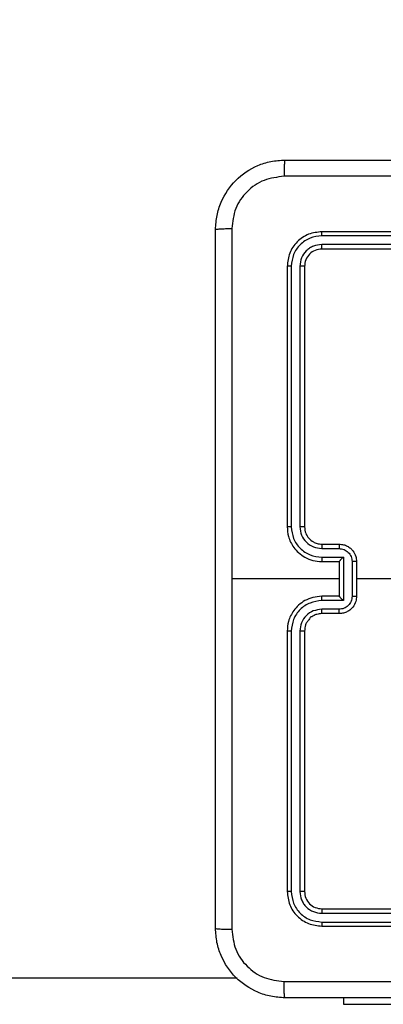
# Model space of a CAD drawing. Units: millimetres. Extents: x -332 to 906, y 367 to 968.
# Drawn here: x 374 to 379, y 551 to 562 of the extents above; entities that cross this region are included whole.
import ezdxf

# ---------------------------------------------------------------- set-up
doc = ezdxf.new("R2010")
doc.units = ezdxf.units.MM
doc.header["$LTSCALE"] = 35
doc.header["$PDSIZE"] = -1
doc.layers.add('VP-DIM', color=7, linetype='Continuous')
doc.layers.add('VP-EQ', color=7, linetype='Continuous', true_color=0x8a3492)
doc.dimstyles.get("Standard").update_dxf_attribs({"dimtxt": 14, "dimasz": 20, "dimexe": 20, "dimexo": 50, "dimgap": 20, "dimtad": 0, "dimdec": 0, "dimzin": 0, "dimdsep": 46, "dimtxsty": 'Standard', "dimcen": -0.09, "dimadec": 0, "dimazin": 0, "dimtfac": 1, "dimtdec": 4, "dimtofl": 0, "dimtmove": 0, "dimatfit": 3, "dimfxl": 70, "dimfxlon": 1, "dimtolj": 1, "dimtzin": 0, "dimarcsym": 0})

# ---------------------------------------------------------------- blocks, each defined once
blk = doc.blocks.new('*D39')
at = {"layer": 'Defpoints', "color": 0}
for p in [(329.673, 728.377), (295.016, 366.72), (886.344, 366.72)]:
    blk.add_point(p, dxfattribs=at)
at = {"layer": 'VP-DIM', "color": 0, "lineweight": -2}
for p, q in [((816.344, 728.377), (906.344, 728.377)), ((886.344, 708.377), (886.344, 590.887)), ((886.344, 386.72), (886.344, 513.554)), ((816.344, 366.72), (906.344, 366.72))]:
    blk.add_line(p, q, dxfattribs=at)
at = {"layer": 'VP-DIM', "color": 0}
for points in [[(889.678, 708.377), (883.011, 708.377), (886.344, 728.377)], [(883.011, 386.72), (889.678, 386.72), (886.344, 366.72)]]:
    blk.add_solid(points, dxfattribs=at)
at = {"layer": 'VP-DIM', "color": 0, "insert": (886.344, 552.22), "char_height": 14, "attachment_point": 5, "rotation": 90}
blk.add_mtext('\\A1;362', dxfattribs=at)
blk = doc.blocks.new('*D40')
at = {"layer": 'Defpoints', "color": 0}
for p in [(555.276, 948.175), (555.276, 560.801), (110.359, 547.549)]:
    blk.add_point(p, dxfattribs=at)
at = {"layer": 'VP-DIM', "color": 0, "lineweight": -2}
for p, q in [((110.359, 878.175), (110.359, 968.175)), ((555.276, 878.175), (555.276, 968.175)), ((130.359, 948.175), (297.265, 948.175)), ((535.276, 948.175), (374.599, 948.175))]:
    blk.add_line(p, q, dxfattribs=at)
at = {"layer": 'VP-DIM', "color": 0}
for points in [[(130.359, 951.508), (130.359, 944.841), (110.359, 948.175)], [(535.276, 944.841), (535.276, 951.508), (555.276, 948.175)]]:
    blk.add_solid(points, dxfattribs=at)
at = {"layer": 'VP-DIM', "color": 0, "insert": (335.932, 948.175), "char_height": 14, "attachment_point": 5}
blk.add_mtext('\\A1;445', dxfattribs=at)
blk = doc.blocks.new('*D41')
at = {"layer": 'Defpoints', "color": 0}
for p in [(282.533, 578.127), (758.628, 578.127), (266.723, 516.476)]:
    blk.add_point(p, dxfattribs=at)
at = {"layer": 'VP-DIM', "color": 0, "lineweight": -2}
for p, q in [((758.628, 598.127), (758.628, 618.127)), ((688.628, 578.127), (778.628, 578.127)), ((688.628, 516.476), (778.628, 516.476)), ((758.628, 496.476), (758.628, 476.476))]:
    blk.add_line(p, q, dxfattribs=at)
at = {"layer": 'VP-DIM', "color": 0}
for points in [[(755.295, 598.127), (761.962, 598.127), (758.628, 578.127)], [(761.962, 496.476), (755.295, 496.476), (758.628, 516.476)]]:
    blk.add_solid(points, dxfattribs=at)
at = {"layer": 'VP-DIM', "color": 0, "insert": (758.628, 544.187), "char_height": 14, "attachment_point": 5, "rotation": 90}
blk.add_mtext('\\A1;62', dxfattribs=at)
blk = doc.blocks.new('*D42')
at = {"layer": 'Defpoints', "color": 0}
for p in [(405.273, 874.826), (405.273, 567.414), (260.363, 526.237)]:
    blk.add_point(p, dxfattribs=at)
at = {"layer": 'VP-DIM', "color": 0, "lineweight": -2}
for p, q in [((260.363, 804.826), (260.363, 894.826)), ((405.273, 804.826), (405.273, 894.826)), ((280.363, 874.826), (290.252, 874.826)), ((385.273, 874.826), (362.919, 874.826))]:
    blk.add_line(p, q, dxfattribs=at)
at = {"layer": 'VP-DIM', "color": 0}
for points in [[(280.363, 878.159), (280.363, 871.492), (260.363, 874.826)], [(385.273, 871.492), (385.273, 878.159), (405.273, 874.826)]]:
    blk.add_solid(points, dxfattribs=at)
at = {"layer": 'VP-DIM', "color": 0, "insert": (326.586, 874.826), "char_height": 14, "attachment_point": 5}
blk.add_mtext('\\A1;145', dxfattribs=at)
blk = doc.blocks.new('wd1456')
at = {"color": 7, "linetype": 'Continuous', "lineweight": 25}
for p, q in [((-328.375, -21.674), (-329.625, -21.674)), ((-328.375, -21.749), (-328.375, -21.674)), ((-327.148, -21.974), (-274.728, -21.974)), ((-328.125, -22.574), (-331.125, -22.574)), ((-328.123, -22.622), (-331.125, -22.622)), ((-328.123, -22.722), (-331.125, -22.722)), ((-328.125, -22.774), (-331.125, -22.774)), ((-327.925, -25.974), (-327.925, -22.974)), ((-327.872, -25.974), (-327.872, -22.972)), ((-327.772, -25.974), (-327.772, -22.972)), ((-327.725, -25.974), (-327.725, -22.974)), ((-328.325, -26.174), (-328.125, -26.174)), ((-328.323, -26.224), (-328.123, -26.224)), ((-328.525, -26.774), (-328.525, -26.374)), ((-328.473, -26.774), (-328.473, -26.374)), ((-328.373, -26.324), (-328.123, -26.324)), ((-328.373, -26.824), (-328.373, -26.324)), ((-328.325, -26.374), (-328.125, -26.374)), ((-328.325, -26.374), (-328.325, -26.374)), ((-328.325, -26.774), (-328.325, -26.374)), ((-330.122, -26.574), (-328.525, -26.574)), ((-328.325, -26.574), (-327.088, -26.574)), ((-328.123, -26.824), (-328.373, -26.824)), ((-328.125, -26.774), (-328.325, -26.774)), ((-328.325, -26.774), (-328.325, -26.774)), ((-328.125, -26.974), (-328.325, -26.974)), ((-328.123, -26.924), (-328.323, -26.924)), ((-327.925, -30.174), (-327.925, -27.174)), ((-327.872, -30.177), (-327.872, -27.175)), ((-327.772, -30.177), (-327.772, -27.175)), ((-327.725, -30.174), (-327.725, -27.174)), ((-331.125, -30.374), (-328.125, -30.374)), ((-331.125, -30.427), (-328.123, -30.427)), ((-331.125, -30.527), (-328.123, -30.527)), ((-331.125, -30.574), (-328.125, -30.574))]:
    blk.add_line(p, q, dxfattribs=at)
for points, knots in [([(-335.75, -21.749), (-334.856, -21.749), (-333.068, -21.749), (-330.382, -21.749), (-328.594, -21.749), (-327.7, -21.749)], [0, 0, 0, 0, 0.333296, 0.666701, 1, 1, 1, 1]), ([(-327.7, -21.749), (-327.699, -21.752), (-327.696, -21.758), (-327.692, -21.8), (-327.69, -21.862), (-327.689, -21.912), (-327.689, -21.937)], [0, 0, 0, 0, 0.250436, 0.500111, 0.750057, 1, 1, 1, 1]), ([(-327.7, -21.749), (-327.645, -21.752), (-327.538, -21.759), (-327.338, -21.824), (-327.12, -21.969), (-326.974, -22.187), (-326.91, -22.387), (-326.903, -22.495), (-326.9, -22.549)], [0, 0, 0, 0, 0.130546, 0.257576, 0.500017, 0.742667, 0.869632, 1, 1, 1, 1]), ([(-327.689, -21.937), (-328.586, -21.937), (-330.379, -21.937), (-333.071, -21.937), (-334.864, -21.937), (-335.761, -21.937)], [0, 0, 0, 0, 0.333336, 0.666663, 1, 1, 1, 1]), ([(-327.088, -22.538), (-327.097, -22.46), (-327.115, -22.302), (-327.254, -22.103), (-327.453, -21.965), (-327.611, -21.946), (-327.689, -21.937)], [0, 0, 0, 0, 0.249953, 0.500055, 0.749966, 1, 1, 1, 1]), ([(-327.088, -26.574), (-327.088, -25.901), (-327.088, -24.555), (-327.088, -23.211), (-327.088, -22.538)], [0, 0, 0, 0, 0.499992, 1, 1, 1, 1]), ([(-326.9, -22.549), (-326.903, -22.548), (-326.909, -22.545), (-326.951, -22.542), (-327.013, -22.539), (-327.063, -22.539), (-327.088, -22.538)], [0, 0, 0, 0, 0.249937, 0.499862, 0.749607, 1, 1, 1, 1]), ([(-326.9, -22.549), (-326.9, -23.443), (-326.9, -25.231), (-326.9, -27.917), (-326.9, -29.705), (-326.9, -30.599)], [0, 0, 0, 0, 0.333296, 0.666701, 1, 1, 1, 1]), ([(-328.123, -22.622), (-328.123, -22.615), (-328.123, -22.601), (-328.123, -22.585), (-328.124, -22.576), (-328.125, -22.575), (-328.125, -22.574)], [0, 0, 0, 0, 0.279791, 0.559146, 0.779423, 1, 1, 1, 1]), ([(-327.725, -22.974), (-327.731, -22.922), (-327.743, -22.817), (-327.835, -22.685), (-327.968, -22.592), (-328.073, -22.58), (-328.125, -22.574)], [0, 0, 0, 0, 0.249958, 0.499871, 0.749848, 1, 1, 1, 1]), ([(-327.772, -22.972), (-327.778, -22.926), (-327.789, -22.835), (-327.856, -22.737), (-327.927, -22.679), (-328.008, -22.635), (-328.077, -22.627), (-328.123, -22.622)], [0, 0, 0, 0, 0.249617, 0.499221, 0.623815, 0.749843, 1, 1, 1, 1]), ([(-328.125, -22.774), (-328.125, -22.773), (-328.124, -22.771), (-328.123, -22.757), (-328.123, -22.74), (-328.123, -22.728), (-328.123, -22.722)], [0, 0, 0, 0, 0.27979, 0.558943, 0.779451, 1, 1, 1, 1]), ([(-327.925, -22.974), (-327.928, -22.948), (-327.934, -22.896), (-327.98, -22.83), (-328.046, -22.783), (-328.099, -22.777), (-328.125, -22.774)], [0, 0, 0, 0, 0.250012, 0.49987, 0.749791, 1, 1, 1, 1]), ([(-327.872, -22.972), (-327.876, -22.939), (-327.882, -22.89), (-327.913, -22.832), (-327.955, -22.782), (-328.025, -22.734), (-328.09, -22.726), (-328.123, -22.722)], [0, 0, 0, 0, 0.250154, 0.37617, 0.500782, 0.750382, 1, 1, 1, 1]), ([(-327.925, -22.974), (-327.924, -22.974), (-327.922, -22.973), (-327.908, -22.972), (-327.89, -22.972), (-327.878, -22.972), (-327.872, -22.972)], [0, 0, 0, 0, 0.279748, 0.559105, 0.779471, 1, 1, 1, 1]), ([(-327.772, -22.972), (-327.765, -22.972), (-327.751, -22.972), (-327.736, -22.973), (-327.727, -22.973), (-327.726, -22.974), (-327.725, -22.974)], [0, 0, 0, 0, 0.279926, 0.559339, 0.779666, 1, 1, 1, 1]), ([(-328.125, -26.374), (-328.09, -26.372), (-328.022, -26.366), (-327.931, -26.328), (-327.857, -26.276), (-327.787, -26.198), (-327.735, -26.096), (-327.728, -26.011), (-327.725, -25.974)], [0, 0, 0, 0, 0.1675415, 0.3230018, 0.4663613, 0.5976095, 0.8228478, 1, 1, 1, 1]), ([(-328.125, -26.174), (-328.105, -26.173), (-328.072, -26.17), (-328.034, -26.153), (-328.015, -26.142), (-328.008, -26.137), (-328.008, -26.136), (-328.007, -26.136), (-328.007, -26.136), (-328.007, -26.136), (-328.007, -26.136), (-327.992, -26.14), (-327.982, -26.107), (-327.954, -26.084), (-327.932, -26.035), (-327.928, -25.998), (-327.925, -25.974)], [0, 0, 0, 0, 0.187303, 0.318206, 0.392457, 0.397753, 0.400056, 0.400346, 0.400476, 0.400499, 0.400503, 0.400513, 0.510623, 0.642553, 0.768251, 1, 1, 1, 1]), ([(-328.123, -26.324), (-328.077, -26.319), (-327.986, -26.307), (-327.888, -26.24), (-327.83, -26.17), (-327.785, -26.089), (-327.778, -26.02), (-327.772, -25.974)], [0, 0, 0, 0, 0.249621, 0.499235, 0.623578, 0.749883, 1, 1, 1, 1]), ([(-328.123, -26.224), (-328.09, -26.22), (-328.024, -26.213), (-327.942, -26.155), (-327.884, -26.072), (-327.876, -26.007), (-327.872, -25.974)], [0, 0, 0, 0, 0.250455, 0.500151, 0.750097, 1, 1, 1, 1]), ([(-327.925, -25.974), (-327.925, -25.974), (-327.924, -25.974), (-327.921, -25.974), (-327.916, -25.974), (-327.91, -25.974), (-327.902, -25.974), (-327.892, -25.974), (-327.883, -25.974), (-327.876, -25.974), (-327.872, -25.974)], [0, 0, 0, 0, 0.124867, 0.250172, 0.375197, 0.499977, 0.624723, 0.749777, 0.87494, 1, 1, 1, 1]), ([(-327.772, -25.974), (-327.766, -25.974), (-327.754, -25.974), (-327.738, -25.974), (-327.727, -25.974), (-327.726, -25.974), (-327.725, -25.974)], [0, 0, 0, 0, 0.250176, 0.500051, 0.749925, 1, 1, 1, 1]), ([(-328.525, -26.374), (-328.523, -26.354), (-328.519, -26.31), (-328.491, -26.257), (-328.454, -26.22), (-328.418, -26.195), (-328.374, -26.178), (-328.342, -26.175), (-328.325, -26.174)], [0, 0, 0, 0, 0.192723, 0.423142, 0.553101, 0.692567, 0.841533, 1, 1, 1, 1]), ([(-328.325, -26.174), (-328.325, -26.175), (-328.324, -26.177), (-328.323, -26.19), (-328.323, -26.207), (-328.323, -26.218), (-328.323, -26.224)], [0, 0, 0, 0, 0.2799983, 0.5592223, 0.7795455, 1, 1, 1, 1]), ([(-328.125, -26.174), (-328.125, -26.175), (-328.124, -26.177), (-328.123, -26.188), (-328.123, -26.204), (-328.123, -26.217), (-328.123, -26.224)], [0, 0, 0, 0, 0.2501443, 0.5000494, 0.749802, 1, 1, 1, 1]), ([(-328.473, -26.374), (-328.471, -26.354), (-328.466, -26.315), (-328.431, -26.265), (-328.382, -26.231), (-328.342, -26.226), (-328.323, -26.224)], [0, 0, 0, 0, 0.250433, 0.500123, 0.750053, 1, 1, 1, 1]), ([(-328.473, -26.374), (-328.476, -26.374), (-328.483, -26.374), (-328.493, -26.374), (-328.502, -26.374), (-328.51, -26.374), (-328.516, -26.374), (-328.521, -26.374), (-328.524, -26.374), (-328.525, -26.374), (-328.525, -26.374)], [0, 0, 0, 0, 0.125035, 0.250189, 0.375202, 0.50008, 0.624777, 0.749862, 0.874821, 1, 1, 1, 1]), ([(-328.373, -26.324), (-328.367, -26.33), (-328.356, -26.341), (-328.343, -26.354), (-328.334, -26.364), (-328.329, -26.369), (-328.326, -26.373), (-328.325, -26.374), (-328.325, -26.374)], [0, 0, 0, 0, 0.251427, 0.502438, 0.646461, 0.77551, 0.892444, 1, 1, 1, 1]), ([(-328.123, -26.324), (-328.123, -26.331), (-328.123, -26.344), (-328.123, -26.36), (-328.124, -26.372), (-328.125, -26.373), (-328.125, -26.374)], [0, 0, 0, 0, 0.250161, 0.499908, 0.749791, 1, 1, 1, 1]), ([(-327.088, -30.61), (-327.088, -29.938), (-327.088, -28.593), (-327.088, -27.247), (-327.088, -26.574)], [0, 0, 0, 0, 0.500008, 1, 1, 1, 1]), ([(-328.525, -26.774), (-328.525, -26.774), (-328.524, -26.774), (-328.521, -26.774), (-328.516, -26.774), (-328.51, -26.774), (-328.502, -26.774), (-328.493, -26.774), (-328.483, -26.774), (-328.476, -26.774), (-328.473, -26.774)], [0, 0, 0, 0, 0.1251785, 0.2501379, 0.3752226, 0.4999199, 0.6247981, 0.7498105, 0.8749652, 1, 1, 1, 1]), ([(-328.325, -26.974), (-328.342, -26.973), (-328.374, -26.971), (-328.418, -26.953), (-328.454, -26.929), (-328.491, -26.891), (-328.519, -26.839), (-328.523, -26.794), (-328.525, -26.774)], [0, 0, 0, 0, 0.158467, 0.307434, 0.4469, 0.576859, 0.807279, 1, 1, 1, 1]), ([(-328.323, -26.924), (-328.342, -26.922), (-328.382, -26.917), (-328.431, -26.883), (-328.466, -26.833), (-328.471, -26.794), (-328.473, -26.774)], [0, 0, 0, 0, 0.249947, 0.499877, 0.749567, 1, 1, 1, 1]), ([(-328.373, -26.824), (-328.367, -26.819), (-328.356, -26.808), (-328.343, -26.794), (-328.334, -26.785), (-328.329, -26.779), (-328.326, -26.775), (-328.325, -26.775), (-328.325, -26.774)], [0, 0, 0, 0, 0.251448, 0.502455, 0.646452, 0.775724, 0.892451, 1, 1, 1, 1]), ([(-328.123, -26.824), (-328.123, -26.818), (-328.123, -26.805), (-328.123, -26.788), (-328.124, -26.777), (-328.125, -26.775), (-328.125, -26.774)], [0, 0, 0, 0, 0.2501605, 0.4999154, 0.7497932, 1, 1, 1, 1]), ([(-327.725, -27.174), (-327.728, -27.137), (-327.735, -27.053), (-327.787, -26.95), (-327.857, -26.873), (-327.931, -26.82), (-328.022, -26.782), (-328.09, -26.777), (-328.125, -26.774)], [0, 0, 0, 0, 0.177153, 0.402391, 0.53364, 0.676999, 0.832459, 1, 1, 1, 1]), ([(-327.772, -27.175), (-327.778, -27.129), (-327.785, -27.06), (-327.83, -26.978), (-327.888, -26.908), (-327.986, -26.841), (-328.077, -26.83), (-328.123, -26.824)], [0, 0, 0, 0, 0.250117, 0.376411, 0.500759, 0.750379, 1, 1, 1, 1]), ([(-328.325, -26.974), (-328.325, -26.973), (-328.324, -26.971), (-328.323, -26.958), (-328.323, -26.942), (-328.323, -26.93), (-328.323, -26.924)], [0, 0, 0, 0, 0.2800002, 0.5592204, 0.7795534, 1, 1, 1, 1]), ([(-328.125, -26.974), (-328.125, -26.973), (-328.124, -26.972), (-328.123, -26.961), (-328.123, -26.944), (-328.123, -26.931), (-328.123, -26.924)], [0, 0, 0, 0, 0.250141, 0.500044, 0.749794, 1, 1, 1, 1]), ([(-327.925, -27.174), (-327.928, -27.149), (-327.933, -27.101), (-327.972, -27.04), (-328.02, -27.001), (-328.073, -26.978), (-328.107, -26.976), (-328.125, -26.974)], [0, 0, 0, 0, 0.244392, 0.456895, 0.674664, 0.824017, 1, 1, 1, 1]), ([(-327.872, -27.175), (-327.876, -27.142), (-327.884, -27.076), (-327.942, -26.993), (-328.025, -26.936), (-328.09, -26.928), (-328.123, -26.924)], [0, 0, 0, 0, 0.250435, 0.500128, 0.750066, 1, 1, 1, 1]), ([(-327.925, -27.174), (-327.925, -27.174), (-327.924, -27.174), (-327.921, -27.174), (-327.916, -27.174), (-327.91, -27.175), (-327.902, -27.175), (-327.892, -27.175), (-327.883, -27.175), (-327.876, -27.175), (-327.872, -27.175)], [0, 0, 0, 0, 0.124865, 0.250169, 0.375175, 0.499953, 0.624728, 0.74978, 0.874942, 1, 1, 1, 1]), ([(-327.772, -27.175), (-327.766, -27.175), (-327.754, -27.175), (-327.738, -27.175), (-327.727, -27.174), (-327.726, -27.174), (-327.725, -27.174)], [0, 0, 0, 0, 0.2501628, 0.5000556, 0.749629, 1, 1, 1, 1]), ([(-328.125, -30.374), (-328.099, -30.371), (-328.046, -30.365), (-327.98, -30.319), (-327.934, -30.253), (-327.928, -30.2), (-327.925, -30.174)], [0, 0, 0, 0, 0.250208, 0.50013, 0.749988, 1, 1, 1, 1]), ([(-328.125, -30.574), (-328.073, -30.568), (-327.968, -30.556), (-327.835, -30.464), (-327.743, -30.331), (-327.731, -30.227), (-327.725, -30.174)], [0, 0, 0, 0, 0.250152, 0.50013, 0.750042, 1, 1, 1, 1]), ([(-328.123, -30.527), (-328.077, -30.521), (-327.986, -30.51), (-327.888, -30.443), (-327.83, -30.373), (-327.785, -30.291), (-327.778, -30.222), (-327.772, -30.177)], [0, 0, 0, 0, 0.249619, 0.499219, 0.623816, 0.749845, 1, 1, 1, 1]), ([(-328.123, -30.427), (-328.09, -30.423), (-328.041, -30.417), (-327.983, -30.386), (-327.932, -30.344), (-327.884, -30.274), (-327.876, -30.209), (-327.872, -30.177)], [0, 0, 0, 0, 0.250148, 0.376172, 0.500779, 0.750382, 1, 1, 1, 1]), ([(-327.925, -30.174), (-327.924, -30.175), (-327.922, -30.175), (-327.908, -30.176), (-327.89, -30.177), (-327.878, -30.177), (-327.872, -30.177)], [0, 0, 0, 0, 0.279748, 0.559105, 0.779471, 1, 1, 1, 1]), ([(-327.772, -30.177), (-327.765, -30.177), (-327.751, -30.176), (-327.736, -30.176), (-327.727, -30.175), (-327.726, -30.174), (-327.725, -30.174)], [0, 0, 0, 0, 0.279926, 0.559339, 0.779666, 1, 1, 1, 1]), ([(-328.125, -30.374), (-328.125, -30.375), (-328.124, -30.377), (-328.123, -30.391), (-328.123, -30.409), (-328.123, -30.421), (-328.123, -30.427)], [0, 0, 0, 0, 0.279791, 0.558944, 0.779461, 1, 1, 1, 1]), ([(-328.123, -30.527), (-328.123, -30.534), (-328.123, -30.548), (-328.123, -30.563), (-328.124, -30.573), (-328.125, -30.574), (-328.125, -30.574)], [0, 0, 0, 0, 0.2797872, 0.5591464, 0.7794212, 1, 1, 1, 1]), ([(-326.9, -30.599), (-326.903, -30.654), (-326.91, -30.761), (-326.975, -30.962), (-327.12, -31.179), (-327.338, -31.325), (-327.538, -31.39), (-327.645, -31.396), (-327.7, -31.399)], [0, 0, 0, 0, 0.130547, 0.257575, 0.500017, 0.742667, 0.869631, 1, 1, 1, 1]), ([(-327.689, -31.212), (-327.611, -31.202), (-327.453, -31.184), (-327.254, -31.045), (-327.115, -30.846), (-327.097, -30.689), (-327.088, -30.61)], [0, 0, 0, 0, 0.249955, 0.500054, 0.749966, 1, 1, 1, 1]), ([(-326.9, -30.599), (-326.903, -30.601), (-326.908, -30.603), (-326.951, -30.607), (-327.013, -30.609), (-327.063, -30.61), (-327.088, -30.61)], [0, 0, 0, 0, 0.250436, 0.500106, 0.750048, 1, 1, 1, 1]), ([(-335.761, -31.212), (-334.864, -31.212), (-333.071, -31.211), (-330.379, -31.211), (-328.586, -31.212), (-327.689, -31.212)], [0, 0, 0, 0, 0.333337, 0.666664, 1, 1, 1, 1]), ([(-327.7, -31.399), (-327.699, -31.396), (-327.696, -31.39), (-327.692, -31.348), (-327.69, -31.286), (-327.689, -31.237), (-327.689, -31.212)], [0, 0, 0, 0, 0.249939, 0.499862, 0.749609, 1, 1, 1, 1]), ([(-327.7, -31.399), (-328.594, -31.399), (-330.382, -31.399), (-333.068, -31.399), (-334.856, -31.399), (-335.75, -31.399)], [0, 0, 0, 0, 0.333296, 0.666702, 1, 1, 1, 1])]:
    blk.add_open_spline(points, degree=3, knots=knots, dxfattribs=at)

msp = doc.modelspace()

# ---------------------------------------------------------------- block references
at = {"layer": 'VP-EQ', "rotation": 180}
msp.add_blockref('wd1456', (49.72, 529.435), dxfattribs=at)

# ---------------------------------------------------------------- dimensions: what is measured, and where the dimension line sits
at = {"layer": 'VP-DIM'}
for base, p1, p2, picture, middle in [((555.276, 948.175), (110.359, 547.549), (555.276, 560.801), '*D40', (335.932, 948.175)), ((405.273, 874.826), (260.363, 526.237), (405.273, 567.414), '*D42', (326.586, 874.826))]:
    dim = msp.add_linear_dim(base=base, p1=p1, p2=p2, dimstyle='Standard', dxfattribs=at)
    dim.commit()
    dim.dimension.update_dxf_attribs({"geometry": picture, "text_midpoint": middle, "dimtype": 160})
for base, p1, p2, picture, middle in [((886.344, 366.72), (329.673, 728.377), (295.016, 366.72), '*D39', (886.344, 552.22)), ((758.628, 578.127), (266.723, 516.476), (282.533, 578.127), '*D41', (758.628, 544.187))]:
    dim = msp.add_linear_dim(base=base, p1=p1, p2=p2, angle=90, dimstyle='Standard', dxfattribs=at)
    dim.commit()
    dim.dimension.update_dxf_attribs({"geometry": picture, "text_midpoint": middle, "dimtype": 160})

doc.saveas('drawing.dxf')
